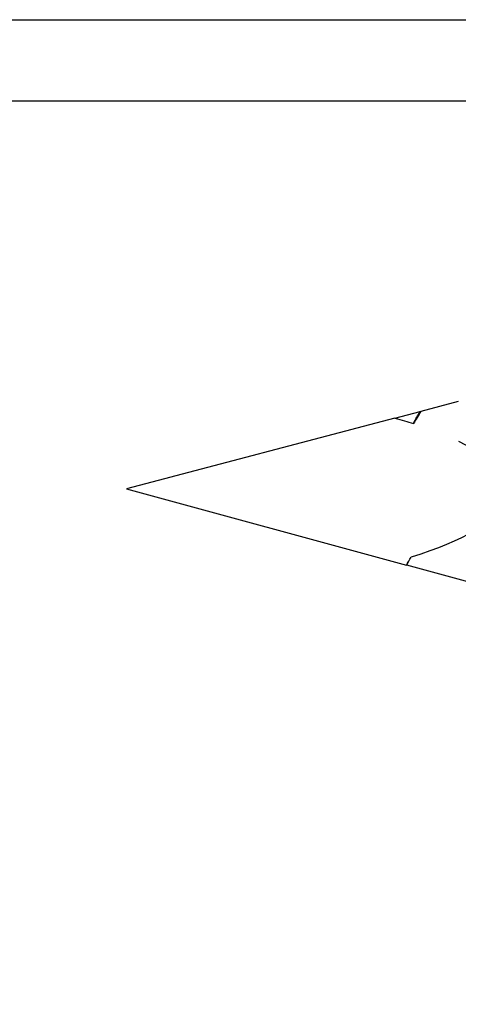
# Model space of a CAD drawing. Units: inches. Extents: x -1 to 98, y -126 to 49.
# Drawn here: x 24 to 24, y -39 to -38 of the extents above; entities that cross this region are included whole.
import ezdxf

# ---------------------------------------------------------------- set-up
doc = ezdxf.new("R2010")
doc.units = ezdxf.units.IN
doc.header["$MEASUREMENT"] = 0

msp = doc.modelspace()

# ---------------------------------------------------------------- linework, layer by layer
for p, q in [((24.29886, -37.95438), (24.26433, -37.96347)), ((24.24046, -37.96975), (24.26363, -37.96365)), ((24.24046, -37.96975), (23.99289, -38.03489)), ((23.99289, -38.03489), (24.251, -38.1053)), ((24.31242, -38.12205), (24.25128, -38.10537))]:
    msp.add_line(p, q)
at = {"lineweight": -3}
msp.add_lwpolyline([(23.10562, -37.60206), (25.06333, -37.60206), (25.06333, -39.41916), (24.3244, -39.41916), (24.3244, -39.34405), (24.95188, -39.34405, 0.414214), (24.98822, -39.30771), (24.98822, -37.71351, 0.414214), (24.95188, -37.67717), (23.10562, -37.67717)], format="xyb", dxfattribs=at)
at = {"extrusion": (0, 0, -1)}
for start_param, end_param in [(2.356194, 2.427838), (2.636448, 3.862512)]:
    msp.add_ellipse((23.99289, -38.03489), major_axis=(-0.3497, 0.00157), ratio=0.267949, start_param=start_param, end_param=end_param, dxfattribs=at)
for points in [[(24.26433, -37.96347), (24.26208, -37.96724), (24.25981, -37.971), (24.2575, -37.97474)], [(24.2575, -37.97474), (24.25955, -37.97073), (24.2616, -37.96701), (24.26363, -37.96365)], [(24.26363, -37.96365), (24.26364, -37.96365), (24.26389, -37.96358), (24.26433, -37.96347)], [(24.251, -38.1053), (24.25243, -38.10284), (24.25387, -38.10038), (24.2553, -38.09792)], [(24.25128, -38.10537), (24.25262, -38.10303), (24.25396, -38.10054), (24.2553, -38.09792)], [(24.25128, -38.10537), (24.25122, -38.10536), (24.25113, -38.10533), (24.251, -38.1053)]]:
    msp.add_open_spline(points, degree=3)

doc.saveas('drawing.dxf')
